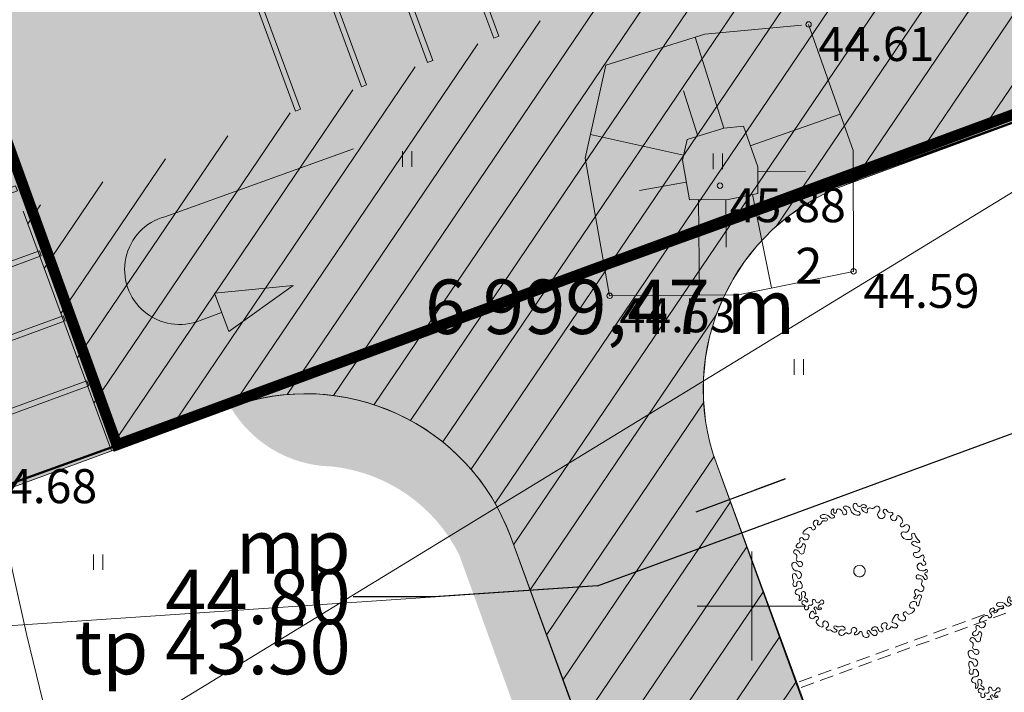
# Model space of a CAD drawing. Units: millimetres. Extents: x 542764 to 547409099, y 6580419 to 6583339552.
# Drawn here: x 548023 to 548059, y 6583497 to 6583522 of the extents above; entities that cross this region are included whole.
import ezdxf

# ---------------------------------------------------------------- set-up
doc = ezdxf.new("R2010")
doc.units = ezdxf.units.MM
doc.header["$MEASUREMENT"] = 0
for name, pattern in [('DASHED', [750, 500, -250]), ('EHITATAV', [5000, 3000, -2000]), ('kolvik', [600, 100, -500]), ('maakonnapiir', [12000, 6000, -1200, 1200, -1199.999999999999, 1199.999999999999, -1200.000000000001]), ('TRASSITELG', [16, 10, -2, 2, -2])]:
    doc.linetypes.add(name, pattern=pattern)
for name, color, linetype, lineweight in [('01_V1_Pen_No__1', 1, 'Continuous', 18), ('02_K2_T_Pen_No__7', 7, 'Continuous', 18), ('ArchiCAD Layer_Pen_No__7', 7, 'Continuous', 18), ('POINT_Pen_No__7', 7, 'Continuous', 18), ('Sk_2D AUTOD_Pen_No__7', 7, 'Continuous', 18), ('Sk_LIIKLUS_Pen_No__51', 51, 'Continuous', 18), ('Sk_LIIKLUS_Pen_No__7', 7, 'Continuous', 18), ('Sk_PL HOONE FILL_Pen_No__207', 205, 'Continuous', 18), ('Sk_PLAN HALJASTUS_Pen_No__7', 7, 'Continuous', 18), ('Sk_TEE FILL_Pen_No__7', 7, 'Continuous', 18), ('Z_Pen_No__7', 7, 'Continuous', 18)]:
    doc.layers.add(name, color=color, linetype=linetype, lineweight=lineweight)
for name, color, linetype, lineweight, true_color in [('02_K2_Pen_No__84', 7, 'Continuous', 30, 0x269900), ('HALJASTUS_Pen_No__62', 7, 'Continuous', 18, 0x99cc00), ('Pr_hatch_Pen_No__254', 7, 'Continuous', 18, 0xd6d6d6), ('Sk_LIIKLUS_Pen_No__250', 250, 'Continuous', 18, 0x333333), ('Sk_LIIKLUS_Pen_No__252', 7, 'Continuous', 18, 0x838383), ('Sk_PL HOONE FILL_Pen_No__144', 7, 'Continuous', 9, 0x007199), ('Sk_ROHEALA_Pen_No__62', 7, 'Continuous', 18, 0x99cc00), ('Sk_TEEKAITSEVÖÖND_Pen_No__213', 7, 'Continuous', 50, 0xcc66cc), ('VALLID_Pen_No__62', 7, 'Continuous', 18, 0x99cc00)]:
    doc.layers.add(name, color=color, linetype=linetype, lineweight=lineweight, true_color=true_color)
for name, color, linetype in [('EHITUSALA', 7, 'Continuous'), ('Sk_2D AUTOD', 7, 'Continuous'), ('Sk_LIIKLUS', 7, 'Continuous'), ('Sk_PLAN HALJASTUS', 7, 'Continuous')]:
    doc.layers.add(name, color=color, linetype=linetype)
doc.styles.add('GENERATED_STYLE_1', font='ariali.ttf')
doc.styles.add('GENERATED_STYLE_2', font='arial.ttf')
doc.styles.add('GENERATED_STYLE_6', font='arialbd.ttf')
doc.linetypes.add('KV_K2', pattern='A,0,[16,Sutikase_DP_20161.Shx,S=47.61904761904761,R=0,X=0,Y=0],-8000,0', length=8000)
doc.dimstyles.new('GENERATED_STYLE__13', dxfattribs={"dimtxt": 0.18, "dimasz": 3192, "dimexe": 0.18, "dimexo": 0.0625, "dimgap": 0.09, "dimtad": 0, "dimtih": 1, "dimtoh": 1, "dimdec": 4, "dimzin": 0, "dimdsep": 46, "dimcen": 0.09, "dimadec": 0, "dimazin": 0, "dimtfac": 1, "dimtdec": 4, "dimtmove": 0, "dimatfit": 3, "dimldrblk": 'ARROWHEAD_5', "dimfxl": 1, "dimtolj": 1, "dimtzin": 0, "dimarcsym": 0})
doc.dimstyles.new('GENERATED_STYLE__14', dxfattribs={"dimtxt": 0.18, "dimasz": 5198.400000000001, "dimexe": 0.18, "dimexo": 0.0625, "dimgap": 0.09, "dimtad": 0, "dimtih": 1, "dimtoh": 1, "dimdec": 4, "dimzin": 0, "dimdsep": 46, "dimcen": 0.09, "dimadec": 0, "dimazin": 0, "dimtfac": 1, "dimtdec": 4, "dimtmove": 0, "dimatfit": 3, "dimldrblk": 'ARROWHEAD_5', "dimfxl": 1, "dimtolj": 1, "dimtzin": 0, "dimarcsym": 0})

# ---------------------------------------------------------------- blocks, each defined once
blk = doc.blocks.new('Tree Plan 18')
at = {"layer": 'Sk_PLAN HALJASTUS_Pen_No__7', "linetype": 'Continuous'}
for centre, radius, start, end in [((-992.1878535266667, 1996.7812523), 217.228840495, 122.1670081376927, 167.1707415401414), ((-1080.762426273334, 2137.614927733333), 50.85703075833333, 348.5102291647012, 122.1669255698411), ((-782.6753919916667, 2149.944445533333), 130.9443987711666, 131.0215085115284, 182.087624958499), ((-819.1575742516667, 2191.880907916667), 75.36007994283334, 24.27929213941821, 131.0216669337685), ((-705.3735451433334, 2243.206769483333), 49.46439420166668, 204.2791887635432, 12.18766130683808), ((-698.2124497950001, 2353.155514566667), 29.23718984750001, 91.18608100523068, 241.3682834426776), ((-765.3041418683334, 2230.262641683333), 110.7769285503334, 12.18775378511368, 61.3682628552986), ((-695.7371984583334, 2233.6056484), 148.8126780011667, 38.19829311613498, 91.18611709135217), ((-536.0516404499999, 2157.890722183333), 54.66691145016667, 141.6742254050986, 237.9927669214222), ((-663.7129530316666, 2258.804574783333), 108.062976335, 321.6743325167895, 38.19834521641188), ((-548.1422850266667, 2233.868999233333), 123.4944489895, 262.1418640208289, 336.0204715299933), ((-134.440929655, 2209.606155383334), 301.9806443416667, 134.6485300620632, 184.9251949849177), ((-70.3870969525, 2008.1930879), 499.5916257266666, 110.6918150095737, 123.5728416255549), ((-266.1179305683333, 2246.602249066666), 56.255988161, 96.70038914545707, 214.8801224405095), ((-264.006508835, 2252.974525133333), 61.7631200585, 218.6120472458728, 331.9452149594278), ((-300.6942775583333, 2444.522309683334), 144.7840614553334, 281.1558300279251, 334.9950613327723), ((-224.3671341816666, 2415.865491633333), 63.8088350705, 329.3357790432121, 110.691795942416), ((-119.5606762371667, 2175.9938212), 101.9153065326667, 56.58132073275315, 151.9450965840382), ((1.323986929178333, 2359.195418983334), 117.5748463653334, 236.5814208294459, 305.1869654978723), ((53.62948488266667, 2401.833328066667), 63.38935309016667, 137.4244574003352, 269.7206754793421), ((87.21614451883333, 2351.75516365), 122.8212804848333, 353.2393657698312, 130.8072311653137), ((44.91627727066667, 2297.369541633333), 41.92613925316666, 305.1869741346457, 78.43660957832523), ((286.2407881816666, 2311.739243916667), 81.18503902516667, 161.6511568912934, 273.9097351101632), ((287.27622201, 2296.58860045), 65.99905466850001, 273.9097521370344, 18.01711942694519), ((421.9033774533334, 2340.3760011), 75.57003601983334, 113.8321296251578, 198.0170544535702), ((556.33442728, 1949.60188555), 488.59206342, 76.04265766710893, 109.7328470626009), ((713.044337015, 2207.0858208), 123.6594194643333, 104.7159561150126, 195.9747086080196), ((707.3058063200001, 2263.099996133334), 144.604134259, 218.5145148979398, 303.8013162528856), ((658.333735865, 2373.726841833334), 52.49149791199999, 296.349031086186, 72.42637178531287), ((744.0659314366667, 2215.28484385), 84.51308621733335, 301.1249082348557, 16.67064173083972), ((890.8642460766669, 2259.244524266667), 68.72593845616667, 9.899773366163638, 196.6706835801871), ((1030.571134143333, 2283.626698583334), 73.09262519983334, 189.8997645141403, 290.2425939563114), ((1109.159439158333, 2070.519387183333), 154.0435627075, 61.54790617333424, 110.242650118281), ((1154.215420496667, 2153.668093733334), 59.47216716150001, 332.8886325969039, 61.54781634787274), ((-1578.652126408333, 1901.08505635), 96.0898741455, 263.2330675054057, 30.46398526835531), ((-1430.191305453333, 1964.34892925), 67.22896763766667, 75.01674034139513, 192.4961726197562), ((-1446.62110375, 1902.962060833333), 130.7764765301667, 26.86212068184814, 75.01654635747666), ((-1529.970352086667, 1861.734399333334), 223.7622965666667, 320.4538581297346, 26.63630572194539), ((-1045.462158151667, 2003.824546583334), 163.7957056473333, 165.4348009319414, 210.2767755014266), ((-1350.573044216667, 1825.697526866667), 189.5057066783333, 343.7459883827615, 30.27690082633666), ((-888.5148960650001, 2054.176940983334), 160.1702808228333, 152.7621391657866, 205.2594381373483), ((-952.9971811266668, 1999.31891495), 81.497435831, 189.5274548685866, 307.6027367554598), ((-777.2846916416667, 2113.717132533333), 139.8325071518333, 166.9992355490504, 215.3998076114722), ((-939.3984969783334, 1988.8953351), 65.09135348916666, 303.7149106627522, 42.31493287258275), ((1014.056223028333, 2038.396452083334), 97.46570926583334, 160.509356153686, 242.9204723018967), ((962.0316449600001, 2056.809859766667), 42.2786609145, 49.70564687385242, 160.5094820155437), ((734.7044450766666, 1492.014575435), 516.1877523716665, 42.49447001224526, 62.92043763092995), ((1082.564045036667, 2198.96441445), 144.0972411908333, 229.7054481738179, 329.8389685018977), ((1173.06635803, 1893.6213749), 78.32817516866666, 222.4944380934197, 312.6888119931027), ((1162.959333166667, 1904.578630516667), 93.234999184, 312.6887763829095, 17.22456677757363), ((1413.238587238333, 1983.5328358), 169.2043355366667, 141.2898938915235, 197.6651581335238), ((1343.480286116667, 2039.439898433333), 79.80735444416668, 330.5613350113471, 141.289849304484), ((1509.597657908334, 1945.6899441), 110.9386419738333, 150.5613906427634, 245.332828340801), ((1438.782614441667, 1759.527345083334), 88.798490162, 287.2673917299109, 73.97381168522622), ((-1947.835959466667, 1336.605366775), 111.2499969301667, 72.91919310738119, 208.7010146431784), ((-1888.804988633333, 1528.717526716667), 89.72696074133334, 252.9191985764266, 343.9737819080959), ((-1717.41942355, 1477.255607038333), 89.23106135150002, 16.30315779396474, 162.5955420187458), ((-1674.128031566667, 1692.0332895), 50.14196336716667, 164.9623768022672, 283.275698105193), ((-1604.099586688333, 1686.62267885), 119.8769858155, 83.23311711534862, 171.1610034555585), ((-1714.475076833333, 1752.296640933333), 120.767804433, 295.4314835017194, 336.2800128107334), ((-1590.866804713334, 1509.742371621667), 41.5802037195, 190.3045147311191, 331.314634213182), ((-1560.230622218334, 1684.523822283333), 47.709216928, 5.012804741981425, 156.2799559041623), ((-1861.936384766667, 1658.05984781), 350.573392925, 331.3144634204116, 5.012836720037157), ((-1312.827486135, 1658.280766955), 75.98687314433333, 126.940701415904, 207.5985204393689), ((-1323.028783305, 1652.947845846667), 64.47572587433334, 207.5984044746103, 308.4991863464602), ((-1493.606620675, 1867.39940695), 338.49446732, 308.4992307940277, 343.7459024560591), ((1514.081334095, 1594.311125123333), 94.14103415083335, 121.3231296174641, 315.6006662770453), ((1468.23393594, 1595.677050246667), 131.5822658725, 329.2727617684881, 13.2757304891613), ((1762.1926598, 1677.863811366667), 173.00353588, 158.2315668963593, 196.6072248718726), ((1686.188179366667, 1708.21484845), 91.16304164233333, 52.97932053295416, 158.2315531232167), ((1852.946973383333, 1347.269520598333), 155.525184086, 133.8518244824068, 217.6957101206305), ((1619.338240266667, 1619.568426406667), 202.190526975, 347.4783218255187, 52.97934487354622), ((1612.70323408, 1621.041714136667), 208.9871352283333, 309.3453992509349, 347.4783999016068), ((1939.9391641, 1416.890419425), 59.85567131783334, 53.35082365936281, 166.4940874914599), ((1821.268812583333, 1257.386538265), 258.6624630433333, 10.7464856155238, 53.35086425946781), ((-2128.9985222, 1087.416642428333), 72.47326228283333, 345.8973591416947, 194.355315250388), ((-1921.034532266667, 1369.53145498), 151.4196590028334, 214.7702488466899, 264.0739226452228), ((-1948.56280805, 1076.730424181667), 142.6872347226667, 262.2645088449285, 85.2180705486485), ((1830.517352566667, 1329.936613903333), 127.1787990433333, 217.6957072343828, 286.9945789389733), ((1838.66459955, 1268.986316031667), 67.25979141683334, 295.5648009633533, 27.83643186393808), ((2062.851423533334, 1387.368618551667), 186.2635834316667, 166.4941583452488, 207.8363668429867), ((2129.128967966667, 1054.771812295), 210.9180852616666, 167.9381891224713, 218.5667980331403), ((1997.600177466667, 1082.877323421667), 76.419971934, 19.06964235886295, 167.9380902065419), ((2132.148424666667, 1129.389092288333), 65.94075111800001, 199.0697111300125, 280.8984825448984), ((2181.0230854, 1318.72007573), 106.4377945866667, 187.0709735709141, 253.9018253504233), ((2129.8408093, 1141.374215195), 78.14600653166667, 280.8984635851372, 73.90172369358837), ((-2245.471443333333, 871.6713377533335), 57.86876292833335, 114.1411148255129, 287.4578809933874), ((-2320.230485716667, 1038.47533277), 124.922066085, 294.1412469977195, 14.35541652173672), ((-2202.26414305, 734.2828979366667), 86.15364571916668, 24.33643820583061, 107.4578192185478), ((-2246.50956795, 714.2712389566668), 134.7141658835, 308.4086374572127, 24.33651520733878), ((-1953.113426983333, 1043.22850023), 108.8776644653333, 165.8972358889926, 262.2644293837602), ((2043.75410235, 986.6987837266666), 101.7264880731667, 218.5667397630629, 313.3830651870131), ((2150.678338966667, 681.80149535), 111.1379444878333, 155.4492456301005, 243.3780576112122), ((2107.392085833333, 689.85336097), 69.24518452133334, 61.36539954622882, 146.5923525813065), ((2218.188514166667, 802.1301659833334), 152.2281115653333, 66.1179154519809, 133.3830253463305), ((2105.05475445, 685.5720064383333), 74.12300315116667, 17.09622668331334, 61.36559902787704), ((2335.203568733333, 734.85068601), 58.29296172516667, 127.8333483921275, 210.8513668151042), ((2241.70522975, 855.2432609666666), 94.14165212433335, 307.8333483165852, 66.11796982553645), ((-2102.286221133333, 537.1000982316667), 324.6621810883333, 162.426379953342, 203.8321181132463), ((-2361.754546433333, 619.2768174450001), 52.49160036116668, 26.34902250957376, 162.4263632084993), ((-2330.139007766667, 436.4524847866667), 75.57016100066667, 203.8321530311053, 288.0170943788729), ((-2225.094988066667, 686.9636913616666), 100.0119989143333, 206.3490041852835, 308.5145004706227), ((-2286.351614533333, 301.825301665), 65.99895371716667, 3.909672235479131, 108.0170601568332), ((2055.679723083334, 383.4133236616667), 204.1001273866667, 63.32448201344497, 77.20591260617577), ((2203.7096125, 430.4774737266667), 72.01824319066667, 165.6594323987807, 262.6530160859), ((2273.5648841, 412.6183477533334), 144.1203052218333, 141.3067109523647, 165.6592177634695), ((2128.662888933333, 528.6786713716667), 41.53148421116667, 321.3069284650206, 63.32455909024348), ((2389.031295466667, 783.0248715883333), 226.1607953433333, 199.5452525902452, 259.9156443410615), ((2198.037405633333, 386.4849754716667), 27.6615770225, 262.6529484979336, 5.047151999870224), ((2310.630582483333, 402.96627088), 86.19133387766666, 135.5392419100367, 189.3801037757394), ((2312.75301485, 403.6356801633333), 87.25942385516666, 78.24677197496305, 136.8291861808387), ((2491.398628483334, 828.1517900299999), 240.232492065, 210.8514212899267, 238.5988869265934), ((2315.5184826, 416.927230985), 73.68322648333334, 3.037251869019486, 78.24680239205362), ((2354.278633083333, 592.6819864066667), 32.6854351675, 261.4709237034523, 68.55026204371087), ((2291.889285833333, 415.673504945), 97.3456601885, 319.4722707396056, 3.037232265393223), ((-2359.36687715, 126.3221939853333), 102.6280953406667, 71.65114049717164, 224.3110719471712), ((-2271.501277683333, 212.09949064), 225.421043795, 224.3110163990589, 268.148117837178), ((-2301.502257916667, 300.7897283883333), 81.184947502, 251.6512069098783, 3.909768344293834), ((-2275.907762766667, 75.81503134583332), 89.06536567333335, 268.1481438241894, 336.709723641536), ((-2112.1035221, 5.302560990216667), 89.27093946833334, 28.21242955568911, 156.7096222874222), ((-2223.728582883334, -54.58148857766666), 215.9447472783333, 324.8024615532524, 28.21243792993573), ((0, 0), 213.4788133583333, 0, 180), ((0, 0), 213.4788133583333, 180, 0), ((1789.387734533334, 10.04788149661667), 77.66817683166667, 69.53356211472676, 293.6777777045565), ((1868.070121066667, 150.2149705465), 84.83983743983335, 232.6039364395979, 33.35991848044447), ((1989.683369283334, 230.282063315), 60.76415112333334, 3.438399598661703, 213.3598697767236), ((2127.6929727, 238.5742107516667), 77.49433992516666, 183.4384306355169, 330.8102887851048), ((2120.884577083333, -25.86555763783334), 60.799859078, 44.86888974221053, 155.1373017082191), ((2483.117836166667, 0.3138501307166667), 319.5803741483334, 177.002055783317, 215.3969725315179), ((2238.6165302, 176.6073263733333), 49.56442744500001, 21.59727037011448, 150.8103479399615), ((2330.546336283333, 182.2079684116667), 47.556488256, 164.5823430690305, 254.4934725835739), ((2345.60346085, 236.477537635), 103.8761397465, 254.4933755007013, 290.4453400818471), ((2398.8658885, 324.217219385), 43.39610933166667, 139.4722113812214, 254.7564837947483), ((2354.76225205, 211.909263995), 77.65623269716666, 290.4454818148683, 65.10179926748576), ((-2365.944317116667, -241.4849174766667), 60.73164190150001, 13.00029935995319, 198.5300549130662), ((-2996.007226433333, -452.6681550816666), 603.7814351333334, 350.6641464946422, 18.53001598276092), ((-2231.790181283333, -210.5125821433333), 76.95139161216667, 193.0000631197363, 218.2311171945487), ((-2223.8056532, -244.6377757983334), 69.74940847066667, 191.1558702456472, 305.9829182520685), ((-2383.383549866667, 58.03220628450001), 411.3201621966667, 299.1828041455202, 324.8024869621246), ((1912.92689635, -121.0021799671667), 110.084556076, 52.25212308536079, 147.022482343875), ((1986.54376705, -147.5783090301667), 37.72554259883334, 76.49485332809498, 243.1334270368403), ((1950.184337716667, -54.90914791616667), 127.7901322191667, 278.6914162221446, 25.2972633027401), ((1983.657405666667, -73.24310289066668), 39.42769046966666, 287.2569388430276, 94.85664729860642), ((2217.998225516667, -128.8503004928333), 56.13866174366667, 274.7113311412931, 36.0714184105047), ((2329.062409333334, -328.58555747), 81.18503740083332, 71.65115767451024, 183.9097023312752), ((2313.911765166667, -329.62096925), 65.99905385633332, 183.9097309536382, 288.0171188800614), ((2304.699776766667, -65.6928900205), 51.1274442115, 88.15463627690804, 216.0712161432397), ((2299.061555566667, -239.8952697966666), 225.4210428, 44.31102776888459, 88.1481259582959), ((2386.927121133333, -154.1179509078333), 102.628103074, 251.6511430760474, 44.31107481785129), ((-2361.417238033334, -556.9939246499999), 39.32689133766667, 170.6643175893063, 286.8735328924026), ((-2374.6039308, -513.5186111016667), 84.75806735016667, 286.8734140162679, 353.3749462656853), ((-2175.256990283334, -536.6723447100001), 115.928997678, 89.10319081510957, 173.3748649027689), ((-2154.250413416667, -755.1495629733333), 86.81656570166666, 142.442424336201, 273.7311623445692), ((-2749.6486831, -297.3337726783334), 664.2456137316667, 322.4424714265446, 342.843402374416), ((-2168.6210426, -476.7096199083334), 56.1594244515, 342.8433502552507, 94.92509221212133), ((2248.551175133334, -697.0688506716667), 144.6041246976667, 128.51449033181, 213.8013493862863), ((2183.073606733334, -699.990239755), 118.6389173675, 8.670862622108128, 101.9520212857055), ((2347.394624316667, -658.8066190683334), 52.49160625683334, 206.3491063780243, 342.426447074049), ((2357.69933515, -464.2480971966667), 75.57006305833333, 23.83213775026524, 108.0171834691719), ((2073.8339153, -512.9199980716667), 361.7691869966666, 333.4442789323824, 12.64692409011952), ((-2127.377920566666, -1066.213380715), 50.8570144365, 78.51035842147833, 212.1670548337495), ((-2162.842492766667, -623.39778993), 218.84820406, 273.7311922045355, 312.3148921568581), ((-2074.37159645, -805.437935015), 215.2510528533333, 258.5103440899684, 303.6925577125373), ((-1971.6932385, -833.3585134266668), 65.0911254015, 33.71484296707854, 132.3148369417829), ((-2029.872169316666, -872.1808958400001), 135.0337116138333, 303.6925825024967, 33.71487109427271), ((1834.5276912, -996.8633807133334), 114.3075062913334, 279.9175193851834, 351.9644772589726), ((2003.351325116667, -1020.696716065), 56.19013957316668, 5.537746801295993, 171.9645020367043), ((1961.973375816667, -1024.708527576667), 97.76211715933333, 318.8988555399829, 5.537778082423192), ((2062.825364566667, -1058.952146298333), 116.1239368588333, 280.2190625791389, 3.633251258671986), ((2225.663973816667, -703.5883203466667), 122.1778135713333, 217.2338033277455, 279.1325739314282), ((2266.204606416667, -1037.467816221667), 88.6216957005, 109.9789028139553, 189.1716080378188), ((2192.054349366667, -833.5080604150002), 128.3986780165, 289.978909373005, 324.8470110195287), ((2253.5059978, -876.7818519350001), 53.23933976283333, 324.8469141015003, 99.13248364372241), ((-1975.951685983333, -975.7425361316667), 227.24078793, 211.1498213111315, 240.4646200770028), ((-2120.586892183333, -1231.01666153), 66.16034016666669, 334.9689959585305, 60.46469986763097), ((-1990.999723466667, -1291.529699056667), 76.85945569016668, 154.9688901775095, 18.30357937837258), ((-1855.99706, -1246.872474363334), 65.33754448900001, 104.1787898385852, 198.3035843754544), ((-1834.829253966667, -1305.150664945), 127.178933341, 37.69576611285697, 106.9946378228823), ((-1914.943860833333, -1328.797963425), 196.39203979, 296.6453114752617, 327.3897456910044), ((-1857.258943733334, -1322.483279985), 155.5251945973333, 313.8517720779121, 37.6956577168074), ((1546.39695296, -1545.427911603333), 104.055591866, 38.25350838725198, 220.2190593602291), ((1876.657583983333, -1237.822793898333), 130.3072248051667, 99.91743984361035, 191.4500411979607), ((1804.289855233334, -1252.480393805), 56.47001604033334, 191.4501206635223, 329.8198433609669), ((1884.492906783334, -1503.931591598333), 89.72697389566667, 72.91919033484082, 163.9737151772229), ((1982.235112916667, -1355.96419578), 149.3780152875, 120.4483768432284, 149.8199506855647), ((1957.381271083334, -1313.684156558333), 100.3340027013334, 33.44069734970073, 120.4482390270157), ((1943.524004733333, -1311.819365021667), 111.250084807, 252.9191472547674, 28.70101184816989), ((2074.320849366667, -1122.719436418333), 51.3287714515, 138.8988478603673, 280.2190246493226), ((-1899.119899666667, -1549.27391833), 39.72984737433333, 75.30875955890596, 206.0355374848232), ((-1875.57475565, -1554.177181176667), 60.55493853516667, 191.9470167885345, 306.0754708156197), ((-1866.584728883334, -1425.178615853333), 88.559596596, 255.3089756909363, 296.6453554007863), ((-1814.846370633333, -1637.531559568333), 42.57550868733333, 340.6601802342205, 126.0754389676097), ((-1645.605620896667, -1696.9308668), 136.786441208, 160.6601948823776, 222.5920684965062), ((-1702.89981055, -1749.601052766667), 58.9611711535, 222.5919871532427, 18.61457483740731), ((-1466.554562896667, -1669.9950282), 190.4304791433333, 154.6369188346204, 198.6146104640782), ((-2616.382069183333, -918.4344796249999), 1185.278451661667, 325.5797345865481, 330.4130193535428), ((-1518.679236693333, -1543.469611438333), 77.91472472833334, 287.267332301331, 149.2727422790723), ((-1469.193759686667, -1702.66900065), 88.79837602316668, 107.2672988934723, 253.9737775658268), ((-1518.480644016667, -1874.2560153), 89.72697389566667, 342.9191903348408, 73.97371517620007), ((1415.833679783334, -1769.10964615), 51.15502917916668, 66.58940014746432, 223.014617968369), ((1253.4581065, -1920.60483845), 170.91842734, 335.1537713493211, 43.01463037151398), ((1516.252566868333, -1537.17303866), 201.5870187233334, 246.5893984887536, 293.0852067314908), ((1534.173878846667, -1499.50846499), 131.582090485, 239.2728915971582, 283.2759459019712), ((1575.90507789, -1676.376135783333), 50.14205746066668, 292.7490061246724, 103.2757768718145), ((1712.905892133333, -1454.644707268333), 88.79837602316668, 197.267298893153, 343.9737775647932), ((-1326.368408505, -1933.2869986), 111.2500596723333, 162.9192050487057, 298.7010696454234), ((-1329.373987583333, -1927.797605166667), 117.5084097581667, 298.701108461767, 354.7963099866269), ((-1085.930540218333, -1949.968555033333), 126.9425323183333, 123.1281537059369, 174.7962865332815), ((-1107.724573736667, -2133.1843833), 61.47407891633334, 135.3640944454308, 246.999078398368), ((-1150.40707362, -1961.3142564), 118.2518432743333, 357.4019304028942, 94.14777471220965), ((-1091.283361366667, -2149.417873883333), 84.57904982816667, 46.31904490488834, 135.3641341034125), ((-974.7747825866667, -2027.41763785), 84.11684971033334, 226.3189554412217, 306.4180929941203), ((-979.5300137116668, -1966.896717583333), 52.74723594, 179.7586554590342, 265.3383206663787), ((-962.2871359283334, -1755.4592668), 264.8866062283334, 265.3379073772786, 274.5340447740263), ((-938.2606346266666, -2058.4408708), 39.04615793316667, 290.108072710447, 94.53430613419647), ((-732.0241734316667, -2252.840231), 147.4637523226667, 114.0256034567534, 160.7240890266721), ((-711.6178719616667, -2238.314147533334), 144.604134259, 38.51451489793995, 123.8013162528856), ((-676.7267551900001, -2210.5460442), 100.0120094881667, 296.3490335368252, 38.51450536272644), ((-19.631324569, -2136.9673847), 45.56684807783333, 85.67933138734118, 246.8707438951373), ((-67.68045365966667, -2772.935940666667), 683.3479413800001, 62.23376265700062, 85.67935701026704), ((226.093460675, -2214.947546266667), 52.74968494, 313.9566319170571, 62.23384448785568), ((534.0097779266667, -2122.00661445), 71.837920883, 145.3698546497308, 267.4118762463378), ((587.1057870100001, -2158.676093366666), 136.3657200468333, 34.05000927663004, 145.3699409114651), ((770.4673581033334, -2176.0276802), 73.8559317535, 153.7291281054129, 356.7277033025197), ((649.665077155, -2116.39980115), 60.86108663016666, 333.7290701302159, 34.04998937353373), ((954.81936219, -2026.664917883334), 125.7002037791667, 69.14543684033278, 194.6798163431577), ((633.6349058433334, -2148.292929916667), 218.8479530883333, 3.731087574061691, 24.21797022665783), ((753.732055715, -2141.17768895), 98.54493282816667, 336.645053343448, 4.146811815857654), ((1052.110677845, -2091.783200916667), 119.0677925843333, 155.9361631766764, 229.5785223872694), ((989.2362041150001, -2063.7056125), 50.2088758185, 94.9115317885252, 155.9362555586833), ((1028.876347166667, -2119.062684666667), 83.23478606616666, 229.5785391620099, 333.7477680128902), ((980.3043851766668, -1959.7672235), 54.11257976966667, 274.9116184686081, 69.14548283260258), ((827.7683843766666, -2014.4741849), 309.8994266033333, 332.8517841961481, 15.4256431300188), ((1173.203281675, -1919.159096166667), 48.44431118000001, 48.2988084231843, 195.4257727205006), ((1152.899834641667, -1941.946489083334), 78.9647180835, 338.89619263205, 48.29893280008531), ((1287.869756471667, -1994.037451), 65.70852793116667, 158.8961121455715, 256.0006708289219), ((1300.721455348333, -1942.48977575), 118.834124284, 256.0006422910529, 335.1537324374794), ((-1488.445078763333, -3030.0655593), 912.86874926, 60.09878923354037, 66.99907799799657), ((-1484.7971379, -3023.72345045), 905.5523419016666, 47.65095167256296, 60.09883795013996), ((-851.0365406033335, -2328.4261387), 35.24032728949999, 227.6511416907981, 352.4640714709791), ((-830.4335226333334, -2218.424278366667), 43.20993797566667, 160.7240018843162, 238.3757587094671), ((-894.6204886566667, -2322.660549066667), 79.20397763616667, 352.4641806317122, 58.37601992582431), ((-609.0398929183334, -2347.205503616667), 52.49149594683333, 116.3490031332122, 252.4263438313242), ((-526.8631511533333, -2087.737218833333), 324.66204486, 252.4263708674013, 293.8321271991668), ((-426.215440165, -2315.58995535), 75.57003120683333, 293.8321090630783, 18.01705041809878), ((-291.5882763166667, -2271.8025714), 65.99906231100002, 93.90972008731627, 198.0171080039017), ((-290.552852625, -2286.953206283334), 81.18503740083332, 341.6511576745102, 93.90970233127521), ((-116.0852139553333, -2344.817915183333), 102.6281326393333, 161.6511502556297, 314.3110894119495), ((-201.8627815533333, -2256.952262666667), 225.4213083266667, 314.3110642089308, 358.1481052911141), ((-77.14914357083335, -2271.62543195), 100.8609129231667, 4.200897396757193, 66.87073926463374), ((411.56697336, -2407.30248615), 214.4596839116667, 133.9565692612843, 186.2165246361821), ((270.68490611, -2375.000856633333), 91.17382793333334, 217.5170456754341, 305.1379675937542), ((228.58357055, -2315.181056566667), 164.32388559, 305.1379756128005, 349.2299928595642), ((429.8748776566667, -2353.47012795), 40.576683722, 59.09795658944064, 169.2301382026401), ((508.425625295, -2222.232413933333), 112.3728423846666, 239.0978520327738, 307.8508686771614), ((527.6421153583334, -2262.879697933333), 69.17900284166667, 315.9680707815509, 87.41194795251576)]:
    blk.add_arc(centre, radius, start, end, dxfattribs=at)
blk = doc.blocks.new('Parking Place 18')
at = {"layer": 'Sk_2D AUTOD_Pen_No__7', "linetype": 'Continuous'}
for p, q in [((2643.445473167645, 4999.711699393998), (2443.445473167645, 4999.711699393998)), ((2443.445473167645, 4999.711699393998), (2443.445473167645, 0)), ((2643.445473167645, 0), (2643.445473167645, 4999.711699393998)), ((5186.89094633529, 4999.711699393998), (4986.890946335291, 4999.711699393998)), ((4986.890946335291, 4999.711699393998), (4986.890946335291, 0)), ((5186.89094633529, 0), (5186.89094633529, 4999.711699393998)), ((7730.336419502935, 4999.711699393998), (7530.336419502935, 4999.711699393998)), ((7530.336419502935, 4999.711699393998), (7530.336419502935, 0)), ((7730.336419502935, 0), (7730.336419502935, 4999.711699393998)), ((10273.78189267058, 4999.711699393998), (10073.78189267058, 4999.711699393998)), ((10073.78189267058, 4999.711699393998), (10073.78189267058, 0)), ((10273.78189267058, 0), (10273.78189267058, 4999.711699393998)), ((12817.22736583823, 4999.711699393998), (12617.22736583823, 4999.711699393998)), ((12617.22736583823, 4999.711699393998), (12617.22736583823, 0)), ((12817.22736583823, 0), (12817.22736583823, 4999.711699393998)), ((15360.67283900587, 4999.711699393998), (15160.67283900587, 4999.711699393998)), ((15160.67283900587, 4999.711699393998), (15160.67283900587, 0)), ((15360.67283900587, 0), (15360.67283900587, 4999.711699393998)), ((17904.11831217352, 4999.711699393998), (17704.11831217352, 4999.711699393998)), ((17704.11831217352, 4999.711699393998), (17704.11831217352, 0)), ((17904.11831217352, 0), (17904.11831217352, 4999.711699393998)), ((20447.56378534116, 4999.711699393998), (20247.56378534116, 4999.711699393998)), ((20247.56378534116, 4999.711699393998), (20247.56378534116, 0)), ((20447.56378534116, 0), (20447.56378534116, 4999.711699393998)), ((2443.445473167645, 0), (2643.445473167645, 0)), ((4986.890946335291, 0), (5186.89094633529, 0)), ((7530.336419502935, 0), (7730.336419502935, 0)), ((10073.78189267058, 0), (10273.78189267058, 0)), ((12617.22736583823, 0), (12817.22736583823, 0)), ((15160.67283900587, 0), (15360.67283900587, 0)), ((17704.11831217352, 0), (17904.11831217352, 0)), ((20247.56378534116, 0), (20447.56378534116, 0))]:
    blk.add_line(p, q, dxfattribs=at)
blk = doc.blocks.new('Parking Place 18_3')
at = {"layer": 'Sk_2D AUTOD_Pen_No__7', "linetype": 'Continuous'}
for p, q in [((41270.22104338435, 4499.593114150261), (41270.22104338435, 0)), ((41470.22104338436, 0), (41470.22104338436, 4499.593114150261)), ((43855.85985859588, 4499.593114150261), (43855.85985859588, 0)), ((44055.85985859588, 0), (44055.85985859588, 4499.593114150261)), ((46441.4986738074, 4499.593114150261), (46441.4986738074, 0)), ((46641.49867380741, 0), (46641.49867380741, 4499.593114150261)), ((49027.13748901893, 4499.593114150261), (49027.13748901893, 0)), ((49227.13748901893, 0), (49227.13748901893, 4499.593114150261)), ((41270.22104338435, 0), (41470.22104338436, 0)), ((43855.85985859588, 0), (44055.85985859588, 0)), ((46441.4986738074, 0), (46641.49867380741, 0)), ((49027.13748901893, 0), (49227.13748901893, 0))]:
    blk.add_line(p, q, dxfattribs=at)
blk = doc.blocks.new('Polyline_6', base_point=(548033163.9360744, 6583511769.274225))
at = {"layer": 'Sk_LIIKLUS', "linetype": 'Continuous', "lineweight": 0, "true_color": 0x000000}
blk.add_hatch(color=18, dxfattribs=at).paths.add_polyline_path([(548033163.9360744, 6583511769.274225), (548030279.7150966, 6583511489.309446), (548030806.1100093, 6583510084.70687)])
at = {"layer": 'Sk_LIIKLUS_Pen_No__7', "linetype": 'Continuous'}
for p, q in [((548033163.9360744, 6583511769.274225), (548030279.7150966, 6583511489.309446)), ((548033163.9360744, 6583511769.274225), (548030806.1100093, 6583510084.70687)), ((548030806.1100093, 6583510084.70687), (548030279.7150966, 6583511489.309446))]:
    blk.add_line(p, q, dxfattribs=at)
at = {"layer": 'Sk_LIIKLUS_Pen_No__7', "linetype": 'Continuous', "flags": 128}
blk.add_lwpolyline([(548030542.912553, 6583510787.008158), (548029758.7112443, 6583510493.117497, -1.059878156677323), (548028456.2901515, 6583514302.899976), (548035380.2794472, 6583516796.862117)], format="xyb", dxfattribs=at)
blk = doc.blocks.new('Polyline_27', base_point=(548051812.391056, 6583497006.081604))
at = {"layer": 'Sk_LIIKLUS_Pen_No__250', "linetype": 'DASHED', "flags": 128}
blk.add_lwpolyline([(548051812.391056, 6583497006.081604), (548200304.0398954, 6583551027.93494)], dxfattribs=at)
blk = doc.blocks.new('Polyline_28', base_point=(548051738.4347608, 6583497211.071024))
at = {"layer": 'Sk_LIIKLUS_Pen_No__250', "linetype": 'DASHED', "flags": 128}
blk.add_lwpolyline([(548051738.4347608, 6583497211.071024), (548200230.0836004, 6583551232.92436)], dxfattribs=at)
blk = doc.blocks.new('ARROWHEAD_5')
at = {"color": 0, "linetype": 'Continuous', "lineweight": 0}
blk.add_line((0, 0), (-1, 0), dxfattribs=at)
blk.add_solid([(-1, 0.2679), (0, 0), (-1, -0.2679), (-1, 0.2679)], dxfattribs=at)

msp = doc.modelspace()

# ---------------------------------------------------------------- hatches: boundary and pattern name
at = {"layer": 'Pr_hatch_Pen_No__254', "linetype": 'Continuous'}
h = msp.add_hatch(color=256, dxfattribs=at)
h.paths.add_polyline_path([(547700.0058998198, 6583356.45708718), (547646.1338099907, 6583337.512974138), (547648.4559665304, 6583330.909369606), (547704.1317961558, 6583350.487768581, -0.4129724746965203), (547716.8687353326, 6583344.41137621), (547723.4769656616, 6583346.72074039, -0.413002972976248), (547729.5002892885, 6583359.483677978), (547835.780853741, 6583397.860271142, -0.4154251889232957), (547848.5966752076, 6583391.811988972), (547855.152893248, 6583394.267283946, -0.4130029730265364), (547861.1762168747, 6583407.030221534), (547957.5943317953, 6583441.845605735), (547957.5851690561, 6583441.749329709), (548001.2778539984, 6583457.267433633), (548027.5903279026, 6583466.836227844), (548047.0030747872, 6583473.889435877), (548064.6814510555, 6583480.307757126), (548162.4264048157, 6583515.828997669), (548187.7069331917, 6583525.131829582), (548206.1414015628, 6583531.823553795), (548231.412069643, 6583540.964047727), (548252.684163542, 6583548.609649039), (548260.5626365852, 6583551.285721671), (548274.6842500187, 6583555.133543017), (548281.0192762144, 6583556.586108098), (548282.5608615192, 6583555.359980195, -0.183740603633667), (548284.8707172852, 6583544.610746123), (548284.6210534322, 6583543.350544034), (548283.0887934301, 6583539.34047897), (548289.6095254415, 6583536.794884205, 0.05010408507670748), (548293.8758899735, 6583552.293097652), (548295.5239475555, 6583556.215957399), (548297.6754181851, 6583558.652731455), (548310.7931826169, 6583559.442451616), (548325.413166634, 6583559.501325244), (548332.078595772, 6583559.199963371), (548346.4068585524, 6583557.803311191), (548353.2016680491, 6583557.259906013), (548346.7603336875, 6583564.744158223), (548345.9483723678, 6583564.819805439), (548344.639113638, 6583570.656159188), (548344.3215337412, 6583572.071852786), (548345.3879753945, 6583573.577923561), (548344.1185668518, 6583580.961270403), (548343.283514882, 6583579.856621367), (548336.9755804365, 6583571.460731436), (548332.8025323893, 6583567.545495535), (548326.7520097058, 6583566.554296767), (548314.1476370175, 6583566.641405675), (548310.6811820711, 6583566.527870597), (548296.1714778531, 6583565.686156965), (548282.3582027499, 6583564.031124641), (548266.2085260622, 6583560.257194536), (548251.6985390149, 6583555.686070738), (548229.1816059122, 6583547.631598323), (548218.6417577723, 6583543.796473023, -0.3078664133900153), (548208.9334086755, 6583550.702373242), (548204.7685735433, 6583561.61436471, -0.04193340454812002), (548204.696337594, 6583561.980001652), (548204.459864615, 6583562.621939811, -0.414213562373095), (548209.2013979355, 6583572.894128666), (548247.9034576792, 6583587.15093691), (548242.3833584661, 6583602.172489172), (548237.7490943213, 6583600.469495922), (548231.1433417278, 6583618.44537853), (548186.3486883974, 6583639.603304183, -0.3718608090174199), (548185.88803447, 6583642.116890738, -0.2156098464025307), (548192.8443832059, 6583646.527426195), (548177.3795614857, 6583653.832073975, -0.2171194105376555), (548178.1908002682, 6583645.808338131, -0.3711164480072773), (548175.8168340247, 6583644.577830038), (548163.6467305964, 6583650.326153051), (548113.0860990596, 6583674.207532611), (548101.159228996, 6583674.834710236), (548099.6626159376, 6583646.374033049), (548104.6159033957, 6583646.113563111), (548104.4687511253, 6583643.31520927), (548139.474228155, 6583656.213432731), (548157.2798402662, 6583607.889416028), (548204.7521316541, 6583625.381067847), (548211.804005668, 6583606.242445384), (548222.6439770716, 6583610.236741963), (548227.6198672462, 6583596.732858416), (548216.7797116622, 6583592.738495085), (548031.0855390326, 6583524.317063125), (548019.0579149203, 6583556.959755098), (548009.0382588876, 6583553.267882854), (548012.3543911604, 6583544.267976858), (548007.7094704503, 6583542.578813139), (548021.82919352, 6583503.988268586), (548030.8585248339, 6583507.306345412, -0.4132636893858412), (548041.1310316229, 6583502.564916271), (548045.930049274, 6583489.3662497, -0.4142742306207459), (548041.1511848214, 6583479.110082666), (548025.4516665132, 6583473.392546923), (548000.7557141879, 6583464.431501228), (547999.0956448499, 6583464.151019672), (547997.0544288224, 6583464.746282171), (547995.2757839669, 6583465.820769147), (547994.4780718577, 6583466.543303744), (547994.245044115, 6583467.05222236), (547994.419900612, 6583474.870656947), (547996.3275798929, 6583500.035671179), (547999.2311296163, 6583529.122463846), (548001.3582948012, 6583549.999654926), (548001.9842575298, 6583556.143203521), (548003.8224715581, 6583564.111778043), (548000.3358199416, 6583564.981294831), (547998.7689401946, 6583556.718820801), (547998.120158034, 6583549.999745654), (547996.1338534014, 6583529.428699155), (547993.0522572553, 6583500.31363122), (547990.951409413, 6583474.77701748), (547990.878921043, 6583466.154829032, -0.310566916230144), (547985.4005537851, 6583459.005322414), (547958.3312247153, 6583449.588442071), (547958.3278356704, 6583449.552831967), (547917.3847168703, 6583434.768779957), (547858.8363236088, 6583413.62768204, -0.2681022804235977), (547848.98833606, 6583415.392933512, -0.1315071971949705), (547846.0344649893, 6583419.637042462), (547843.146815166, 6583427.634132649), (547836.5628857675, 6583425.256614407), (547839.4504898181, 6583417.259651059, -0.1310770093277583), (547839.8924625469, 6583412.124114878, -0.2685556274108514), (547833.4411290387, 6583404.457792678), (547765.0577259979, 6583379.765394659), (547700.0060395348, 6583356.457151072)])
h.paths.add_polyline_path([(548048.6894936712, 6583505.22911318, -0.413274277748395), (548053.4411252342, 6583515.476619706), (548080.4095777057, 6583525.407295868), (548111.5882455661, 6583536.897222199), (548186.7820334901, 6583564.632110142, -0.4095932108486967), (548197.4501044309, 6583558.821086979), (548201.1065350972, 6583548.773780511), (548201.4592444863, 6583547.84967166, -0.1171522226175547), (548201.9436648218, 6583544.183420254), (548201.9426847929, 6583544.183086496, -0.3088721500970197), (548195.0877298863, 6583535.245937821), (548160.056860303, 6583522.576710394), (548060.413909088, 6583486.125286214, -0.4141550139402188), (548054.6459986861, 6583488.812870574), (548053.278507797, 6583492.5654676, -0.004919902889267696), (548053.2490076256, 6583492.648966427), (548049.834654558, 6583502.088196693)], flags=0)
at = {"layer": 'Sk_LIIKLUS_Pen_No__51', "linetype": 'Continuous'}
msp.add_hatch(color=256, dxfattribs=at).paths.add_polyline_path([(548030.8585248339, 6583507.306345412, 0.2605990625591993), (548034.5680423527, 6583505.125064337, -0.2565951914765742), (548039.2519181925, 6583501.880129672), (548043.8327887595, 6583489.181922209), (548045.71190219, 6583489.866708808), (548041.1310316229, 6583502.564916271, 0.4132636893858394)])
at = {"layer": 'Sk_PL HOONE FILL_Pen_No__144', "linetype": 'Continuous'}
h = msp.add_hatch(dxfattribs=at)
h.set_pattern_fill('COMMON_BRICK', color=256, scale=0.001, angle=-0.001605336717702001, style=0, pattern_type=2)
h.set_pattern_definition([(55.92440073231699, (548133.3213372453, 6583544.209534799), (1.950844070225338, 0.3394060631231686), [])])
edge = h.paths.add_edge_path()
edge.add_line((548023.2416899598, 6583514.501281002), (548026.486127813, 6583505.695463088))
edge.add_line((548026.486127813, 6583505.695463088), (548030.8585248339, 6583507.306345412))
edge.add_arc((548033.6241663846, 6583499.799600008), 7.999999983852444, 20.222366636342713, 110.22484939901611, ccw=False)
edge.add_line((548041.1310316229, 6583502.564916271), (548047.032640634, 6583486.544115306))
edge.add_line((548047.032640634, 6583486.544115306), (548054.5527882747, 6583489.282579722))
edge.add_line((548054.5527882747, 6583489.282579722), (548048.6894936712, 6583505.22911318))
edge.add_arc((548056.2158476847, 6583507.96463083), 8.00806228429516, 110.2728457270565, 199.9741074252586, ccw=False)
edge.add_line((548053.4411252342, 6583515.476619706), (548089.0085072165, 6583531.312181514))
edge.add_line((548089.0085072165, 6583531.312181514), (548164.6932810582, 6583559.197664717))
edge.add_line((548164.6932810582, 6583559.197664717), (548186.7820334901, 6583564.632110142))
edge.add_arc((548189.1642821585, 6583556.307609414), 8.658661622615844, 22.15238236305879, 105.9697001777937, ccw=False)
edge.add_line((548197.1837984618, 6583559.572541166), (548202.7613785568, 6583544.434348157))
edge.add_line((548202.7613785568, 6583544.434348157), (548210.2143631269, 6583547.004016962))
edge.add_line((548210.2143631269, 6583547.004016962), (548204.3396959007, 6583562.948539439))
edge.add_arc((548211.7595965873, 6583565.526291357), 7.854917641407562, 109.15767898848941, 199.157767293216, ccw=False)
edge.add_line((548209.1818561042, 6583572.946196017), (548243.2310213137, 6583585.491355033))
edge.add_line((548243.2310213137, 6583585.491355033), (548240.8309743715, 6583592.005387887))
edge.add_line((548240.8309743715, 6583592.005387887), (548237.7183105791, 6583600.453555165))
edge.add_line((548237.7183105791, 6583600.453555165), (548227.6198672462, 6583596.732858416))
edge.add_line((548227.6198672462, 6583596.732858416), (548229.8679801512, 6583590.631193824))
edge.add_line((548229.8679801512, 6583590.631193824), (548023.2416899598, 6583514.501281002))
at = {"layer": 'Sk_ROHEALA_Pen_No__62', "linetype": 'Continuous', "lineweight": 0, "true_color": 0x4c6600}
msp.add_hatch(color=58, dxfattribs=at).paths.add_polyline_path([(548036.8569949911, 6583501.250783169), (548036.6897934641, 6583501.714266895, 0.05206203683233796)])

# ---------------------------------------------------------------- linework, layer by layer
at = {"layer": '01_V1_Pen_No__1', "linetype": 'maakonnapiir'}
msp.add_circle((548120.8146277277, 6583521.496064751), 100, dxfattribs=at)
at = {"layer": '02_K2_Pen_No__84', "linetype": 'KV_K2', "flags": 128}
for points in [[(548044.3282238076, 6583500.743607245), (548253.44005799, 6583577.648716121), (548245.6321505652, 6583598.642732196), (548255.5192142602, 6583602.34249695)], [(548047.9538869814, 6583503.462742035), (548051.2183975304, 6583504.67233208)], [(548051.2183975304, 6583504.67233208), (548050.1080043991, 6583504.260901362)]]:
    msp.add_lwpolyline(points, dxfattribs=at)
at = {"layer": 'ArchiCAD Layer_Pen_No__7', "linetype": 'Continuous'}
for p, q in [((548037.1707721619, 6583516.706680298), (548037.170756168, 6583516.135844231)), ((548037.5120641855, 6583516.706670735), (548037.5120481915, 6583516.135834668)), ((548048.5735525736, 6583516.621361725), (548048.5735365797, 6583516.050525658)), ((548048.9148444779, 6583516.621352163), (548048.9148284841, 6583516.050516096)), ((548051.5454431868, 6583509.06234615), (548051.5454271928, 6583508.491509129)), ((548051.8867352103, 6583509.062336587), (548051.8867192164, 6583508.491499566)), ((548049.9872840422, 6583501.998469784), (548049.9871719585, 6583497.998115019)), ((548025.8248968689, 6583501.895247773), (548025.824880875, 6583501.324410752)), ((548026.1661888924, 6583501.89523821), (548026.1661728985, 6583501.32440119)), ((548047.9870504985, 6583499.998348443), (548051.9874055022, 6583499.998236359))]:
    msp.add_line(p, q, dxfattribs=at)
at = {"layer": 'EHITUSALA', "color": 4, "linetype": 'TRASSITELG', "const_width": 0.4}
msp.add_lwpolyline([(548009.4912864045, 6583553.45697921), (548115.0742782473, 6583592.35943241), (548094.7231761828, 6583647.40273698), (548095.6147490846, 6583663.626145456), (548111.3661389562, 6583669.364074429), (548204.9112216668, 6583625.209211502), (548233.5043625869, 6583611.758827743), (548243.0744650634, 6583585.730416327), (548026.6850745181, 6583505.920475421)], close=True, dxfattribs=at)
at = {"layer": 'HALJASTUS_Pen_No__62', "linetype": 'kolvik'}
for p, q in [((548048.2689918133, 6583521.004403059), (548051.815688928, 6583521.335324995)), ((548052.0758417952, 6583521.362645244), (548053.7070302991, 6583516.737509893)), ((548044.6379309231, 6583519.870874042), (548048.2689918133, 6583521.004403059)), ((548043.8756188818, 6583516.450599684), (548044.6379309231, 6583519.870874042)), ((548044.7725369744, 6583511.397252714), (548043.8756188818, 6583516.450599684)), ((548053.7070302991, 6583516.737509893), (548053.7278013914, 6583512.293713151)), ((548053.7278013914, 6583512.293713151), (548049.4941718709, 6583511.436606353)), ((548049.4941718709, 6583511.436606353), (548044.7725369744, 6583511.397252714))]:
    msp.add_line(p, q, dxfattribs=at)
at = {"layer": 'HALJASTUS_Pen_No__62', "linetype": 'Continuous'}
for p, q in [((548047.6136448401, 6583517.133239931), (548048.960620743, 6583517.55373251)), ((548048.960620743, 6583517.55373251), (548049.6840676924, 6583517.621233336)), ((548049.6840676924, 6583517.621233336), (548050.2098294897, 6583516.130468291)), ((548047.444142135, 6583516.372730421), (548047.6136448401, 6583517.133239931)), ((548047.7016697221, 6583514.92178784), (548047.444142135, 6583516.372730421)), ((548050.2098294897, 6583516.130468291), (548050.2143963213, 6583515.153424057)), ((548050.2143963213, 6583515.153424057), (548049.1290057951, 6583514.933684036)), ((548049.1290057951, 6583514.933684036), (548047.7016697221, 6583514.92178784))]:
    msp.add_line(p, q, dxfattribs=at)
at = {"layer": 'POINT_Pen_No__7', "linetype": 'Continuous'}
for centre in [(548052.0758417952, 6583521.362645244), (548048.8219022964, 6583515.440561004), (548053.7278013914, 6583512.293713151), (548044.7725369744, 6583511.397252714)]:
    msp.add_circle(centre, 0.09999999997671694, dxfattribs=at)
at = {"layer": 'Sk_LIIKLUS_Pen_No__252', "linetype": 'Continuous', "flags": 128}
for points in [[(548175.8168340247, 6583644.577830038), (548113.0860990596, 6583674.207532611), (548101.159228996, 6583674.834710236), (548099.6626159376, 6583646.374033049), (548104.6159033957, 6583646.113563111), (548104.4687511253, 6583643.31520927), (548139.474228155, 6583656.213432731), (548157.2798402662, 6583607.889416028), (548204.7521316541, 6583625.381067847), (548216.7797117814, 6583592.738495085), (548031.0855390326, 6583524.317063125), (548019.0579149203, 6583556.959755098), (548009.0382588876, 6583553.267882854), (548012.3543911604, 6583544.267976858), (548007.7094704503, 6583542.578813139), (548021.82919352, 6583503.988268586), (548030.8585248339, 6583507.306345412, -0.4132636893858401), (548041.1310316229, 6583502.564916271), (548045.930049274, 6583489.3662497, -0.414274230620748), (548041.1511848214, 6583479.110082666)], [(548195.0877298863, 6583535.245937821, 0.3088721500970263), (548201.9426847929, 6583544.183086496), (548201.9436648218, 6583544.183420254, 0.1171522226175538), (548201.4592444863, 6583547.84967166), (548197.4501044309, 6583558.821086979, 0.4095932108486944), (548186.7820334901, 6583564.632110142), (548111.767851824, 6583536.988664997), (548111.7705347632, 6583536.980688389), (548053.4411252342, 6583515.476619706, 0.4126872500425536), (548048.6894936712, 6583505.22911318), (548054.6459986861, 6583488.812870574, 0.4141550139402161), (548060.413909088, 6583486.125286214)]]:
    msp.add_lwpolyline(points, format="xyb", dxfattribs=at)
at = {"layer": 'Sk_PL HOONE FILL_Pen_No__207', "linetype": 'DASHED', "flags": 128}
msp.add_lwpolyline([(548021.0658828806, 6583520.625190881), (548009.0382588876, 6583553.267882854), (548115.0475491001, 6583592.328383499), (548094.8031892994, 6583647.271104665), (548095.6625353246, 6583663.613051038), (548111.4735640812, 6583669.438830459), (548130.5333562613, 6583660.436349029), (548233.5445068175, 6583611.781161012), (548237.7182979438, 6583600.453588543)], close=True, dxfattribs=at)
msp.add_lwpolyline([(548023.2416899598, 6583514.501281002), (548026.486127813, 6583505.695463088), (548030.8585248339, 6583507.306345412, -0.4142262541994396), (548041.1310316229, 6583502.564916271), (548047.032640634, 6583486.544115306), (548054.5527882747, 6583489.282579722), (548048.6894936712, 6583505.22911318, -0.4126872500425518), (548053.4411252342, 6583515.476619706), (548089.0085072165, 6583531.312181514), (548164.6932810582, 6583559.197664717), (548186.7820334901, 6583564.632110142, -0.3829497590560299), (548197.1837984618, 6583559.572541166), (548202.7613785568, 6583544.434348157), (548210.2143631269, 6583547.004016962), (548204.3396959007, 6583562.948539439, -0.4142140137849819), (548209.1818561042, 6583572.946196017), (548243.2310213137, 6583585.491355033), (548240.8309743715, 6583592.005387887), (548237.7183105791, 6583600.453555165), (548227.6198672462, 6583596.732858416), (548229.8679801512, 6583590.631193824)], format="xyb", close=True, dxfattribs=at)
at = {"layer": 'Sk_TEEKAITSEVÖÖND_Pen_No__213', "linetype": 'EHITATAV', "flags": 128}
msp.add_lwpolyline([(547965.2998895468, 6583483.781288636), (548062.5501407462, 6583518.83086049), (548178.7830961364, 6583561.948044327, -0.01016685784312196), (548259.3565679598, 6583590.671623552, -0.1108844545116457), (548356.4906079746, 6583599.103630636)], format="xyb", dxfattribs=at)
at = {"layer": 'VALLID_Pen_No__62', "linetype": 'Continuous'}
for p, q in [((548048.960620743, 6583517.55373251), (548047.9176459428, 6583520.894721284)), ((548048.0060525902, 6583517.255739846), (548047.4845651902, 6583518.926234233)), ((548049.9356752681, 6583516.907815909), (548053.2364128417, 6583518.071916581)), ((548047.4855306044, 6583516.558427771), (548044.0693526098, 6583517.319826434)), ((548050.2106508058, 6583515.954745192), (548051.9606317237, 6583515.962924463)), ((548047.5856522175, 6583515.57544519), (548045.8625823248, 6583515.26961769)), ((548050.0196769749, 6583515.114002709), (548050.7141694027, 6583511.683596707)), ((548048.037784565, 6583514.924588901), (548048.0669548879, 6583511.424711107)), ((548049.0377497514, 6583514.932923654), (548049.0523349725, 6583513.18298428))]:
    msp.add_line(p, q, dxfattribs=at)

# ---------------------------------------------------------------- block references
at = {"layer": 'Sk_2D AUTOD', "color": 4, "linetype": 'Continuous', "lineweight": 18, "xscale": -0.001, "yscale": 0.001}
for name, p, rotation in [('Parking Place 18_3', (548079.4301925033, 6583535.203515481), 20.22697541676581), ('Parking Place 18', (548021.7984723008, 6583504.072232842), 290.0968673783087)]:
    msp.add_blockref(name, p, dxfattribs=dict(at, rotation=rotation))
at = {"layer": 'Sk_LIIKLUS', "color": 250, "linetype": 'DASHED', "lineweight": 18, "true_color": 0x333333, "xscale": 0.001, "yscale": 0.001, "zscale": 0.001, "rotation": 359.9983946632823}
for name, p in [('Polyline_28', (548051.72558465, 6583497.209314709)), ('Polyline_27', (548051.7995351574, 6583497.004323203))]:
    msp.add_blockref(name, p, dxfattribs=at)
at = {"layer": 'Sk_LIIKLUS', "linetype": 'Continuous', "xscale": 0.001, "yscale": 0.001, "zscale": 0.001, "rotation": 359.9983946632823}
msp.add_blockref('Polyline_6', (548033.1514937822, 6583511.768037874), dxfattribs=at)
at = {"layer": 'Sk_PLAN HALJASTUS', "color": 4, "linetype": 'Continuous', "lineweight": 18, "xscale": -0.001, "yscale": 0.001, "rotation": 39.79267050984878}
for p in [(548053.9434828134, 6583501.282192441), (548060.4163730907, 6583498.053498316)]:
    msp.add_blockref('Tree Plan 18', p, dxfattribs=at)

# ---------------------------------------------------------------- texts
at = {"layer": '02_K2_T_Pen_No__7', "linetype": 'Continuous', "insert": (548035.267723926, 6583500.336174873), "char_height": 2, "width": 11.4103, "attachment_point": 6, "rotation": 359.9983946632823, "line_spacing_factor": 0.5535010308013982, "style": 'GENERATED_STYLE_2'}
msp.add_mtext('\\A1;{\\fArial Baltic|b0|i0|c186|p34;mp 44.80\\P\\fArial Baltic|b0|i0|c186|p34;tp 43.50}', dxfattribs=at)
at = {"layer": 'Sk_LIIKLUS_Pen_No__7', "linetype": 'Continuous', "insert": (548054.9278898048, 6583492.69778566), "char_height": 0.9999999999999999, "attachment_point": 7, "rotation": 16.510797209569102, "style": 'GENERATED_STYLE_6'}
msp.add_mtext('\\A1;{\\fArial|b1|i0|c0|p34;Nähtavuskolmnurk 10mx150m}', dxfattribs=at)
at = {"layer": 'Sk_TEE FILL_Pen_No__7', "insert": (548037.9911577688, 6583509.992234974), "char_height": 2, "attachment_point": 7, "rotation": 359.9983946632823, "style": 'GENERATED_STYLE_1'}
msp.add_mtext('{\\fArial Baltic|b0|i0|c186|p34;6\xa0999,47 m{\\H0.66x;\\S2^  ;}}', dxfattribs=at)
at = {"layer": 'Z_Pen_No__7', "linetype": 'Continuous', "char_height": 1.25, "attachment_point": 1, "rotation": 359.9983946632823, "style": 'GENERATED_STYLE_2'}
for s, insert in [('\\A1;{\\fArial Baltic|b0|i0|c186|p34; 44.61}', (548052.0560006477, 6583521.270709688)), ('\\A1;{\\fArial Baltic|b0|i0|c186|p34; 45.88}', (548048.8020610298, 6583515.348626402)), ('\\A1;{\\fArial Baltic|b0|i0|c186|p34; 44.59}', (548053.7079602439, 6583512.201777596)), ('\\A1;{\\fArial Baltic|b0|i0|c186|p34; 44.53}', (548044.752695827, 6583511.305318112)), ('\\A1;{\\fArial Baltic|b0|i0|c186|p34; 44.68}', (548021.320176303, 6583505.026852299))]:
    msp.add_mtext(s, dxfattribs=dict(at, insert=insert))

# ---------------------------------------------------------------- leaders
at = {"layer": '02_K2_T_Pen_No__7', "linetype": 'Continuous', "annotation_type": 0, "has_hookline": 1, "horizontal_direction": (0.9999999996074843, -2.801841132339277e-05, 0)}
for points, dimstyle, hookline_direction, text_width in [([(548044.3282238076, 6583500.743607245), (548038.3166129658, 6583500.336089448), (548035.357723926, 6583500.336172351)], 'GENERATED_STYLE__14', 1, 9.915416098226466), ([(548008.7541510245, 6583720.512885998), (548022.4782713412, 6583676.64051697), (548036.9750560559, 6583676.640110794)], 'GENERATED_STYLE__13', 0, 36.11152796725784), ([(548233.196100333, 6583621.356644563), (548225.9412967425, 6583616.921513624), (548225.1508621105, 6583616.921535769)], 'GENERATED_STYLE__13', 1, 10.39972714870396)]:
    msp.add_leader(points, dimstyle=dimstyle, dxfattribs=dict(at, hookline_direction=hookline_direction, text_width=text_width))

doc.saveas('drawing.dxf')
